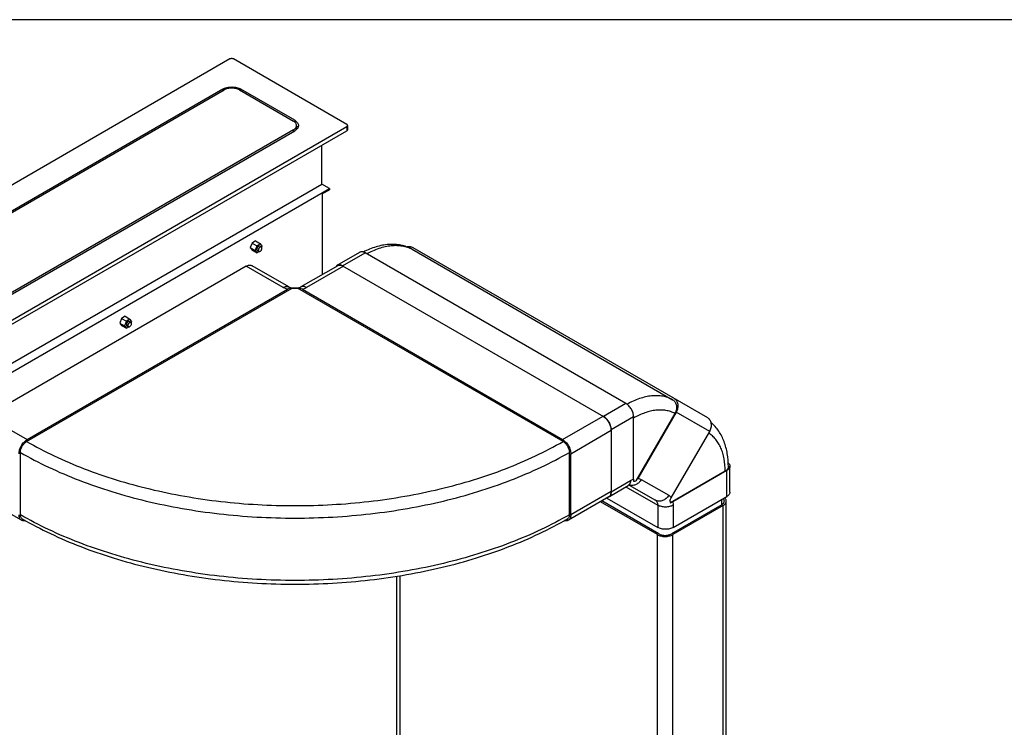
# Model space of a CAD drawing. Units: millimetres. Extents: x -549 to 13708, y -10404 to 2083.
# Drawn here: x 1108 to 1882, y -8675 to -8119 of the extents above; entities that cross this region are included whole.
import ezdxf

# ---------------------------------------------------------------- set-up
doc = ezdxf.new("R2010")
doc.units = ezdxf.units.MM
doc.header["$LTSCALE"] = 23.1
doc.layers.add('FISHER_AND_PAYKEL', color=7, linetype='Continuous', true_color=0x000000)

msp = doc.modelspace()

# ---------------------------------------------------------------- linework, layer by layer
at = {"layer": 'FISHER_AND_PAYKEL', "color": 18, "linetype": 'Continuous', "true_color": 0x000000}
for p, q in [((1273.62, -8149.86, 70), (901.66, -8364.61, 70)), ((1365.54, -8201.3, 70), (1276.44, -8149.86, 70)), ((1267.96, -8173.54, 70), (1005.96, -8324.81, 70)), ((1007.02, -8325.42, 70), (1269.02, -8174.15, 70)), ((1281.04, -8174.15, 70), (1323.46, -8198.65, 70)), ((1324.52, -8198.04, 70), (1282.1, -8173.54, 70)), ((1325.95, -8205.16, 70), (1325.95, -8202.12, 70)), ((1366.12, -8202.12, 70), (1366.12, -8205.39, 70)), ((993.58, -8417.69, 70), (1365.53, -8202.94, 70)), ((993.58, -8420.95, 70), (1365.54, -8206.2, 70)), ((1323.46, -8205.59, 70), (1061.46, -8356.86, 70)), ((1062.53, -8357.47, 70), (1324.52, -8206.2, 70)), ((1345.74, -8248.25, 70), (1345.74, -8217.63, 70)), ((1051.92, -8417.89, 70), (1345.74, -8248.25, 70)), ((1351.75, -8251.72, 70), (1345.74, -8248.25, 70)), ((1057.93, -8421.36, 70), (1351.75, -8251.72, 70)), ((1346.44, -8255.6, 70), (1351.75, -8252.54, 70)), ((1346.45, -8319.1, 70), (1346.44, -8255.6, 70)), ((1351.75, -8251.72, 70), (1351.75, -8252.54, 70)), ((1291.01, -8294.42, 70), (1289.59, -8298.06, 70)), ((1293.83, -8292.78, 70), (1291.01, -8294.42, 70)), ((1291.01, -8294.42, 70), (1294.75, -8296.58, 70)), ((1293.83, -8292.78, 70), (1297.58, -8294.95, 70)), ((1297.58, -8294.95, 70), (1294.75, -8296.58, 70)), ((1299, -8296.96, 70), (1297.58, -8294.95, 70)), ((1289.59, -8298.06, 70), (1291.01, -8300.07, 70)), ((1289.59, -8298.06, 70), (1293.34, -8300.22, 70)), ((1291.01, -8300.07, 70), (1294.75, -8302.24, 70)), ((1294.75, -8296.58, 70), (1293.34, -8300.22, 70)), ((1293.34, -8300.22, 70), (1294.75, -8302.24, 70)), ((1294.75, -8302.24, 70), (1296.71, -8301.11, 70)), ((1295.17, -8300.32, 70), (1296.37, -8301.02, 70)), ((1297.17, -8296.86, 70), (1298.37, -8297.55, 70)), ((1298.65, -8297.85, 70), (1299, -8296.96, 70)), ((1357.96, -8311.89, 70), (1375.59, -8301.71, 70)), ((1584.89, -8420.53, 70), (1379.84, -8302.13, 70)), ((1416.78, -8299.28, 70), (1416.93, -8299.36, 70)), ((1416.93, -8299.36, 70), (1621.56, -8417.52, 70)), ((1417.47, -8297.94, 70), (1648.92, -8431.58, 70)), ((1286.48, -8312.68, 70), (1082.4, -8430.5, 70)), ((1319.97, -8328.97, 70), (1290.98, -8312.23, 70)), ((1358.35, -8312.23, 70), (1329.35, -8328.97, 70)), ((1362.21, -8312.31, 70), (1567.26, -8430.71, 70)), ((1113.86, -8450.3, 70), (1322.57, -8329.81, 70)), ((1114.22, -8448.87, 70), (1318.74, -8330.79, 70)), ((1535.44, -8450.3, 70), (1326.75, -8329.81, 70)), ((1330.58, -8330.79, 70), (1535.09, -8448.87, 70)), ((1188.47, -8353.61, 70), (1187.05, -8357.26, 70)), ((1187.05, -8357.26, 70), (1188.47, -8359.27, 70)), ((1187.05, -8357.26, 70), (1190.8, -8359.42, 70)), ((1191.3, -8351.98, 70), (1188.47, -8353.61, 70)), ((1188.47, -8353.61, 70), (1192.22, -8355.78, 70)), ((1192.22, -8355.78, 70), (1190.8, -8359.42, 70)), ((1191.3, -8351.98, 70), (1195.05, -8354.15, 70)), ((1195.05, -8354.15, 70), (1192.22, -8355.78, 70)), ((1194.63, -8356.06, 70), (1195.83, -8356.75, 70)), ((1196.46, -8356.16, 70), (1195.05, -8354.15, 70)), ((1196.11, -8357.05, 70), (1196.46, -8356.16, 70)), ((1188.47, -8359.27, 70), (1192.22, -8361.44, 70)), ((1190.8, -8359.42, 70), (1192.22, -8361.44, 70)), ((1192.22, -8361.44, 70), (1194.17, -8360.31, 70)), ((1192.63, -8359.52, 70), (1193.83, -8360.22, 70)), ((1624.28, -8427.17, 70), (1594.12, -8479.4, 70)), ((1590.91, -8479.9, 70), (1590.9, -8430.94, 70)), ((1623.32, -8428.35, 70), (1592.73, -8481.32, 70)), ((1573.27, -8441.12, 70), (1573.27, -8489.78, 70)), ((1620.53, -8494.64, 70), (1650.68, -8442.41, 70)), ((1108.92, -8507.86, 70), (1108.91, -8458.88, 70)), ((1540.39, -8507.86, 70), (1540.39, -8458.88, 70)), ((1541.45, -8508.07, 70), (1541.45, -8459.9, 70)), ((1664.11, -8473.19, 70), (1621.71, -8497.68, 70)), ((1666.6, -8490.08, 70), (1666.6, -8469.72, 70)), ((1662.85, -8473.68, 70), (1619.87, -8498.49, 70)), ((1571.94, -8493.42, 70), (1586.66, -8484.93, 70)), ((1587.45, -8484.54, 70), (1608.18, -8496.51, 70)), ((1109.72, -8512.19, 70), (1077.9, -8493.82, 70)), ((1571.41, -8493.82, 70), (1539.59, -8512.19, 70)), ((1569.84, -8494.73, 70), (1609.95, -8517.89, 70)), ((1621.97, -8517.89, 70), (1664.11, -8493.55, 70)), ((1609.59, -8523.5, 70), (1564.8, -8497.63, 70)), ((1610.65, -8522.89, 70), (1565.86, -8497.02, 70)), ((1660.15, -8500.02, 70), (1620.55, -8522.89, 70)), ((1661.21, -8500.64, 70), (1621.61, -8523.5, 70)), ((1663.72, -8786.39, 70), (1663.7, -8497.16, 70)), ((1404.9, -8692.21, 70), (1404.89, -8556.17, 70))]:
    msp.add_line(p, q, dxfattribs=at)
at = {"layer": 'FISHER_AND_PAYKEL', "color": 9, "linetype": 'Continuous', "true_color": 0xc0c0c0}
for p, q in [((1267.96, -8173.54, 70), (1267.96, -8174.77, 70)), ((1282.1, -8173.54, 70), (1282.1, -8174.77, 70)), ((1324.52, -8198.04, 70), (1324.52, -8199.4, 70)), ((1323.46, -8206.82, 70), (1323.46, -8205.59, 70)), ((1365.53, -8202.94, 70), (1365.54, -8206.2, 70)), ((1362.21, -8312.31, 70), (1379.84, -8302.13, 70)), ((1315.47, -8329.41, 70), (1286.48, -8312.68, 70)), ((1362.85, -8312.68, 70), (1333.85, -8329.41, 70)), ((1584.89, -8420.53, 70), (1567.26, -8430.71, 70)), ((1650.68, -8442.41, 70), (1624.28, -8427.17, 70)), ((1082.4, -8430.5, 70), (1114.22, -8448.87, 70)), ((1535.09, -8448.87, 70), (1566.91, -8430.5, 70)), ((1590.9, -8430.94, 70), (1573.27, -8441.12, 70)), ((1541.45, -8459.9, 70), (1573.27, -8441.52, 70)), ((1664.11, -8493.55, 70), (1664.11, -8473.19, 70)), ((1573.27, -8489.78, 70), (1588.42, -8481.04, 70)), ((1596.92, -8480.19, 70), (1618.44, -8492.62, 70)), ((1584.9, -8485.94, 70), (1609.95, -8500.4, 70)), ((1573.27, -8489.7, 70), (1541.45, -8508.07, 70)), ((1660.15, -8500.02, 70), (1660.15, -8495.84, 70)), ((1609.95, -8500.4, 70), (1609.95, -8517.89, 70)), ((1621.97, -8500.4, 70), (1621.97, -8517.89, 70)), ((1661.23, -8787.92, 70), (1661.21, -8500.64, 70)), ((1609.61, -8810.54, 70), (1609.59, -8523.5, 70)), ((1621.63, -8810.79, 70), (1621.61, -8523.5, 70)), ((1407.39, -8693.78, 70), (1407.38, -8555.76, 70))]:
    msp.add_line(p, q, dxfattribs=at)
at = {"layer": 'FISHER_AND_PAYKEL'}
msp.add_lwpolyline([(-321, -10404), (1964, -10404), (1964, -8119), (-321, -8119)], close=True, dxfattribs=at)
at = {"layer": 'FISHER_AND_PAYKEL', "color": 9, "linetype": 'Continuous', "true_color": 0xc0c0c0}
for centre, radius, start, end in [((1405.09, -8321.44, 70), 25.05, 61.79336, 62.1991), ((1580.61, -8481.04, 70), 7.8, 358.50655, 0.00775), ((1589.54, -8479.07, 70), 5.79, 249.99897, 253.68534)]:
    msp.add_arc(centre, radius, start, end, dxfattribs=at)
at = {"layer": 'FISHER_AND_PAYKEL', "color": 18, "linetype": 'Continuous', "true_color": 0x000000}
for centre, radius, start, end in [((1359.38, -8314.34, 70), 2.83, 116.13491, 119.99703), ((1584.21, -8473.68, 70), 11.44, 318.12472, 329.98692), ((1569.91, -8491.21, 70), 3.01, 300.00074, 302.88875), ((1569.89, -8491.19, 70), 3.03, 302.89822, 308.6233), ((1568.97, -8490.43, 70), 4.22, 334.7938, 337.84156), ((1568.81, -8490.36, 70), 4.4, 337.82548, 338.47102), ((1610.62, -8488.92, 70), 11.44, 318.12075, 329.99088)]:
    msp.add_arc(centre, radius, start, end, dxfattribs=at)
for points, knots in [([(1276.44, -8149.86, 70), (1276.24, -8149.75, 70), (1275.78, -8149.58, 70), (1275.03, -8149.5, 70), (1274.28, -8149.58, 70), (1273.82, -8149.75, 70), (1273.62, -8149.86, 70)], [0, 0, 0, 0, 0.237218, 0.49999, 0.762767, 1, 1, 1, 1]), ([(1267.96, -8173.54, 70), (1268.44, -8173.26, 70), (1269.5, -8172.77, 70), (1271.85, -8172.06, 70), (1275.03, -8171.71, 70), (1278.21, -8172.06, 70), (1280.56, -8172.77, 70), (1281.62, -8173.26, 70), (1282.1, -8173.54, 70)], [0, 0, 0, 0, 0.114264, 0.237545, 0.50001, 0.76247, 0.885744, 1, 1, 1, 1]), ([(1281.04, -8174.15, 70), (1280.63, -8173.92, 70), (1279.73, -8173.5, 70), (1277.73, -8172.89, 70), (1275.03, -8172.6, 70), (1272.32, -8172.89, 70), (1270.33, -8173.5, 70), (1269.43, -8173.92, 70), (1269.02, -8174.15, 70)], [0, 0, 0, 0, 0.114256, 0.23753, 0.49999, 0.762455, 0.885736, 1, 1, 1, 1]), ([(1325.95, -8202.12, 70), (1325.95, -8201.8, 70), (1325.83, -8201.12, 70), (1325.32, -8200.18, 70), (1324.51, -8199.33, 70), (1323.84, -8198.87, 70), (1323.46, -8198.65, 70)], [0, 0, 0, 0, 0.21778, 0.450967, 0.710201, 1, 1, 1, 1]), ([(1323.46, -8205.59, 70), (1323.83, -8205.38, 70), (1324.51, -8204.91, 70), (1325.32, -8204.06, 70), (1325.83, -8203.12, 70), (1325.95, -8202.44, 70), (1325.95, -8202.12, 70)], [0, 0, 0, 0, 0.289809, 0.549046, 0.782229, 1, 1, 1, 1]), ([(1324.52, -8198.04, 70), (1324.96, -8198.29, 70), (1325.76, -8198.84, 70), (1326.71, -8199.84, 70), (1327.31, -8200.95, 70), (1327.45, -8201.74, 70), (1327.45, -8202.12, 70)], [0, 0, 0, 0, 0.289799, 0.549033, 0.78222, 1, 1, 1, 1]), ([(1327.45, -8202.12, 70), (1327.45, -8202.39, 70), (1327.39, -8202.93, 70), (1327.09, -8203.73, 70), (1326.61, -8204.48, 70), (1326.19, -8204.94, 70), (1325.96, -8205.15, 70)], [0, 0, 0, 0, 0.23088, 0.470205, 0.724992, 1, 1, 1, 1]), ([(1325.96, -8202.36, 70), (1326.08, -8202.46, 70), (1326.49, -8202.88, 70), (1326.85, -8203.37, 70), (1327.04, -8203.75, 70)], [0, 0, 0, 0, 0.264653, 1, 1, 1, 1]), ([(1365.53, -8202.94, 70), (1365.62, -8202.89, 70), (1365.78, -8202.78, 70), (1365.97, -8202.58, 70), (1366.09, -8202.36, 70), (1366.12, -8202.2, 70), (1366.12, -8202.12, 70)], [0, 0, 0, 0, 0.289772, 0.549065, 0.782224, 1, 1, 1, 1]), ([(1366.12, -8202.12, 70), (1366.12, -8202.05, 70), (1366.09, -8201.89, 70), (1365.97, -8201.67, 70), (1365.78, -8201.47, 70), (1365.62, -8201.36, 70), (1365.54, -8201.3, 70)], [0, 0, 0, 0, 0.217785, 0.450948, 0.710237, 1, 1, 1, 1]), ([(1325.96, -8205.15, 70), (1325.86, -8205.25, 70), (1325.41, -8205.64, 70), (1324.91, -8205.98, 70), (1324.52, -8206.2, 70)], [0, 0, 0, 0, 0.238264, 1, 1, 1, 1]), ([(1366.12, -8205.39, 70), (1366.12, -8205.46, 70), (1366.09, -8205.62, 70), (1365.97, -8205.84, 70), (1365.78, -8206.04, 70), (1365.62, -8206.15, 70), (1365.54, -8206.2, 70)], [0, 0, 0, 0, 0.217776, 0.450935, 0.710228, 1, 1, 1, 1]), ([(1416.78, -8299.28, 70), (1415.4, -8298.54, 70), (1412.53, -8297.27, 70), (1407.97, -8296.03, 70), (1403.21, -8295.44, 70), (1398.34, -8295.48, 70), (1393.39, -8296.14, 70), (1386.64, -8297.83, 70), (1381.73, -8299.89, 70), (1378.55, -8301.54, 70)], [0, 0, 0, 0, 0.117381, 0.235514, 0.35514, 0.476975, 0.60179, 0.730261, 1, 1, 1, 1]), ([(1297.17, -8296.86, 70), (1297.07, -8296.8, 70), (1296.82, -8296.74, 70), (1296.41, -8296.82, 70), (1296, -8297.04, 70), (1295.6, -8297.39, 70), (1295.25, -8297.84, 70), (1294.98, -8298.35, 70), (1294.8, -8298.88, 70), (1294.75, -8299.24, 70), (1294.75, -8299.41, 70)], [0, 0, 0, 0, 0.086938, 0.186412, 0.303806, 0.437623, 0.582126, 0.729443, 0.871175, 1, 1, 1, 1]), ([(1294.75, -8299.41, 70), (1294.75, -8299.51, 70), (1294.77, -8299.7, 70), (1294.85, -8299.97, 70), (1294.98, -8300.18, 70), (1295.1, -8300.28, 70), (1295.17, -8300.32, 70)], [0, 0, 0, 0, 0.289735, 0.549062, 0.782209, 1, 1, 1, 1]), ([(1298.37, -8297.55, 70), (1298.27, -8297.5, 70), (1298.02, -8297.43, 70), (1297.61, -8297.51, 70), (1297.2, -8297.74, 70), (1296.81, -8298.09, 70), (1296.46, -8298.53, 70), (1296.18, -8299.04, 70), (1296, -8299.57, 70), (1295.95, -8299.93, 70), (1295.95, -8300.1, 70)], [0, 0, 0, 0, 0.086938, 0.186414, 0.303809, 0.437625, 0.582127, 0.729444, 0.871176, 1, 1, 1, 1]), ([(1295.95, -8300.1, 70), (1295.95, -8300.2, 70), (1295.97, -8300.4, 70), (1296.05, -8300.66, 70), (1296.18, -8300.88, 70), (1296.3, -8300.98, 70), (1296.37, -8301.02, 70)], [0, 0, 0, 0, 0.289691, 0.549073, 0.782207, 1, 1, 1, 1]), ([(1296.37, -8301.02, 70), (1296.43, -8301.05, 70), (1296.56, -8301.1, 70), (1296.86, -8301.13, 70), (1297.1, -8301.05, 70), (1297.25, -8300.98, 70)], [0, 0, 0, 0, 0.223269, 0.459238, 1, 1, 1, 1]), ([(1297.25, -8300.98, 70), (1297.46, -8300.88, 70), (1297.87, -8300.57, 70), (1298.35, -8299.95, 70), (1298.69, -8299.23, 70), (1298.78, -8298.71, 70), (1298.78, -8298.47, 70)], [0, 0, 0, 0, 0.231629, 0.494236, 0.76, 1, 1, 1, 1]), ([(1298.78, -8298.47, 70), (1298.78, -8298.37, 70), (1298.77, -8298.17, 70), (1298.69, -8297.91, 70), (1298.56, -8297.69, 70), (1298.44, -8297.59, 70), (1298.37, -8297.55, 70)], [0, 0, 0, 0, 0.289691, 0.549073, 0.782207, 1, 1, 1, 1]), ([(1379.84, -8302.13, 70), (1379.47, -8301.91, 70), (1378.73, -8301.56, 70), (1377.59, -8301.28, 70), (1376.52, -8301.31, 70), (1375.87, -8301.54, 70), (1375.59, -8301.71, 70)], [0, 0, 0, 0, 0.289809, 0.549061, 0.782236, 1, 1, 1, 1]), ([(1412.61, -8297.43, 70), (1413.03, -8297.31, 70), (1413.88, -8297.15, 70), (1415.15, -8297.16, 70), (1416.37, -8297.41, 70), (1417.12, -8297.74, 70), (1417.47, -8297.94, 70)], [0, 0, 0, 0, 0.260576, 0.512584, 0.758086, 1, 1, 1, 1]), ([(1286.48, -8312.68, 70), (1286.88, -8312.45, 70), (1287.66, -8312.07, 70), (1288.87, -8311.78, 70), (1290, -8311.81, 70), (1290.68, -8312.06, 70), (1290.98, -8312.23, 70)], [0, 0, 0, 0, 0.289809, 0.549046, 0.782229, 1, 1, 1, 1]), ([(1357.96, -8311.89, 70), (1357.72, -8312.03, 70), (1357.26, -8312.39, 70), (1356.93, -8312.87, 70), (1356.79, -8313.13, 70)], [0, 0, 0, 0, 0.486795, 1, 1, 1, 1]), ([(1362.21, -8312.31, 70), (1361.86, -8312.1, 70), (1361.15, -8311.76, 70), (1360.06, -8311.48, 70), (1359.04, -8311.47, 70), (1358.41, -8311.66, 70), (1358.13, -8311.8, 70)], [0, 0, 0, 0, 0.288437, 0.547972, 0.782188, 1, 1, 1, 1]), ([(1358.35, -8312.23, 70), (1358.64, -8312.06, 70), (1359.33, -8311.81, 70), (1360.46, -8311.78, 70), (1361.67, -8312.07, 70), (1362.45, -8312.45, 70), (1362.85, -8312.68, 70)], [0, 0, 0, 0, 0.217763, 0.450943, 0.710182, 1, 1, 1, 1]), ([(1322.57, -8329.81, 70), (1321.96, -8329.75, 70), (1320.6, -8329.89, 70), (1319.36, -8330.43, 70), (1318.74, -8330.79, 70)], [0, 0, 0, 0, 0.46301, 1, 1, 1, 1]), ([(1319.97, -8328.97, 70), (1320.19, -8329.1, 70), (1320.78, -8329.36, 70), (1321.85, -8329.68, 70), (1323.19, -8329.91, 70), (1324.66, -8329.99, 70), (1326.14, -8329.91, 70), (1327.47, -8329.68, 70), (1328.54, -8329.36, 70), (1329.13, -8329.1, 70), (1329.35, -8328.97, 70)], [0, 0, 0, 0, 0.079955, 0.199539, 0.343926, 0.499959, 0.655997, 0.800401, 0.92001, 1, 1, 1, 1]), ([(1326.75, -8329.81, 70), (1326.06, -8329.91, 70), (1324.66, -8330.02, 70), (1323.26, -8329.91, 70), (1322.57, -8329.81, 70)], [0, 0, 0, 0, 0.500004, 1, 1, 1, 1]), ([(1330.58, -8330.79, 70), (1329.96, -8330.43, 70), (1328.72, -8329.89, 70), (1327.37, -8329.75, 70), (1326.75, -8329.81, 70)], [0, 0, 0, 0, 0.536992, 1, 1, 1, 1]), ([(1194.63, -8356.06, 70), (1194.53, -8356, 70), (1194.28, -8355.94, 70), (1193.88, -8356.02, 70), (1193.46, -8356.24, 70), (1193.07, -8356.59, 70), (1192.72, -8357.04, 70), (1192.44, -8357.55, 70), (1192.26, -8358.08, 70), (1192.22, -8358.44, 70), (1192.22, -8358.61, 70)], [0, 0, 0, 0, 0.086938, 0.186412, 0.303806, 0.437623, 0.582126, 0.729443, 0.871175, 1, 1, 1, 1]), ([(1195.83, -8356.75, 70), (1195.73, -8356.69, 70), (1195.48, -8356.63, 70), (1195.08, -8356.71, 70), (1194.67, -8356.94, 70), (1194.27, -8357.29, 70), (1193.92, -8357.73, 70), (1193.65, -8358.24, 70), (1193.47, -8358.77, 70), (1193.42, -8359.13, 70), (1193.42, -8359.3, 70)], [0, 0, 0, 0, 0.086938, 0.186414, 0.303809, 0.437625, 0.582127, 0.729444, 0.871176, 1, 1, 1, 1]), ([(1196.25, -8357.67, 70), (1196.25, -8357.57, 70), (1196.23, -8357.37, 70), (1196.15, -8357.11, 70), (1196.02, -8356.89, 70), (1195.9, -8356.79, 70), (1195.83, -8356.75, 70)], [0, 0, 0, 0, 0.289691, 0.549073, 0.782207, 1, 1, 1, 1]), ([(1192.22, -8358.61, 70), (1192.22, -8358.71, 70), (1192.23, -8358.9, 70), (1192.31, -8359.17, 70), (1192.44, -8359.38, 70), (1192.56, -8359.48, 70), (1192.63, -8359.52, 70)], [0, 0, 0, 0, 0.289735, 0.549062, 0.782209, 1, 1, 1, 1]), ([(1193.42, -8359.3, 70), (1193.42, -8359.4, 70), (1193.43, -8359.59, 70), (1193.51, -8359.86, 70), (1193.64, -8360.07, 70), (1193.77, -8360.18, 70), (1193.83, -8360.22, 70)], [0, 0, 0, 0, 0.289691, 0.549073, 0.782207, 1, 1, 1, 1]), ([(1193.83, -8360.22, 70), (1193.89, -8360.25, 70), (1194.02, -8360.3, 70), (1194.33, -8360.32, 70), (1194.56, -8360.25, 70), (1194.71, -8360.18, 70)], [0, 0, 0, 0, 0.223269, 0.459238, 1, 1, 1, 1]), ([(1194.71, -8360.18, 70), (1194.92, -8360.08, 70), (1195.34, -8359.77, 70), (1195.82, -8359.15, 70), (1196.15, -8358.43, 70), (1196.25, -8357.91, 70), (1196.25, -8357.67, 70)], [0, 0, 0, 0, 0.231629, 0.494236, 0.76, 1, 1, 1, 1]), ([(1621.56, -8417.52, 70), (1621.95, -8417.74, 70), (1622.69, -8418.3, 70), (1623.59, -8419.39, 70), (1624.24, -8420.68, 70), (1624.61, -8422.14, 70), (1624.71, -8423.69, 70), (1624.47, -8425.84, 70), (1623.87, -8427.4, 70), (1623.32, -8428.35, 70)], [0, 0, 0, 0, 0.112454, 0.226975, 0.345232, 0.468193, 0.596049, 0.728265, 1, 1, 1, 1]), ([(1622.52, -8416.34, 70), (1622.91, -8416.57, 70), (1623.65, -8417.12, 70), (1624.55, -8418.21, 70), (1625.2, -8419.51, 70), (1625.58, -8420.96, 70), (1625.67, -8422.52, 70), (1625.43, -8424.66, 70), (1624.83, -8426.22, 70), (1624.28, -8427.17, 70)], [0, 0, 0, 0, 0.112454, 0.226978, 0.345234, 0.468192, 0.596046, 0.728262, 1, 1, 1, 1]), ([(1590.9, -8430.94, 70), (1590.9, -8430.46, 70), (1590.82, -8429.47, 70), (1590.34, -8427.44, 70), (1589.25, -8424.95, 70), (1587.64, -8422.76, 70), (1586.12, -8421.33, 70), (1585.31, -8420.76, 70), (1584.89, -8420.53, 70)], [0, 0, 0, 0, 0.114255, 0.237536, 0.5, 0.762464, 0.885745, 1, 1, 1, 1]), ([(1566.91, -8430.5, 70), (1567.34, -8430.75, 70), (1568.2, -8431.36, 70), (1569.81, -8432.87, 70), (1571.52, -8435.19, 70), (1572.68, -8437.83, 70), (1573.18, -8439.97, 70), (1573.27, -8441.02, 70), (1573.27, -8441.52, 70)], [0, 0, 0, 0, 0.114258, 0.237535, 0.5, 0.762465, 0.885742, 1, 1, 1, 1]), ([(1573.27, -8441.12, 70), (1573.27, -8440.64, 70), (1573.18, -8439.65, 70), (1572.71, -8437.62, 70), (1571.61, -8435.13, 70), (1570.01, -8432.94, 70), (1568.49, -8431.51, 70), (1567.67, -8430.94, 70), (1567.26, -8430.71, 70)], [0, 0, 0, 0, 0.114255, 0.237536, 0.5, 0.762464, 0.885745, 1, 1, 1, 1]), ([(1650.68, -8442.41, 70), (1651.23, -8441.46, 70), (1651.83, -8439.9, 70), (1652.08, -8437.76, 70), (1651.98, -8436.2, 70), (1651.6, -8434.75, 70), (1650.95, -8433.45, 70), (1650.06, -8432.37, 70), (1649.32, -8431.81, 70), (1648.92, -8431.58, 70)], [0, 0, 0, 0, 0.271739, 0.403954, 0.531808, 0.654767, 0.773022, 0.887547, 1, 1, 1, 1]), ([(1665.34, -8470.21, 70), (1665.34, -8466.74, 70), (1664.85, -8460.01, 70), (1662.77, -8451.93, 70), (1660.21, -8446.12, 70), (1657.86, -8442.15, 70), (1655.08, -8438.58, 70), (1652.93, -8436.48, 70), (1651.79, -8435.52, 70)], [0, 0, 0, 0, 0.270844, 0.524979, 0.647038, 0.766448, 0.883897, 1, 1, 1, 1]), ([(1107.85, -8459.9, 70), (1107.85, -8459.39, 70), (1107.94, -8458.35, 70), (1108.44, -8456.2, 70), (1109.61, -8453.56, 70), (1111.31, -8451.24, 70), (1112.92, -8449.73, 70), (1113.78, -8449.13, 70), (1114.22, -8448.87, 70)], [0, 0, 0, 0, 0.114256, 0.23753, 0.49999, 0.762455, 0.885736, 1, 1, 1, 1]), ([(1108.91, -8458.88, 70), (1108.91, -8458.07, 70), (1109.22, -8456.35, 70), (1110.28, -8453.95, 70), (1111.83, -8451.83, 70), (1113.16, -8450.71, 70), (1113.86, -8450.3, 70)], [0, 0, 0, 0, 0.23721, 0.49999, 0.762775, 1, 1, 1, 1]), ([(1535.09, -8448.87, 70), (1535.52, -8449.13, 70), (1536.38, -8449.73, 70), (1537.99, -8451.24, 70), (1539.7, -8453.56, 70), (1540.86, -8456.2, 70), (1541.36, -8458.35, 70), (1541.45, -8459.39, 70), (1541.45, -8459.9, 70)], [0, 0, 0, 0, 0.114258, 0.237535, 0.5, 0.762465, 0.885742, 1, 1, 1, 1]), ([(1535.44, -8450.3, 70), (1536.14, -8450.71, 70), (1537.47, -8451.83, 70), (1539.02, -8453.95, 70), (1540.08, -8456.35, 70), (1540.39, -8458.07, 70), (1540.39, -8458.88, 70)], [0, 0, 0, 0, 0.237215, 0.5, 0.762784, 1, 1, 1, 1]), ([(1665.34, -8470.21, 70), (1665.34, -8470.53, 70), (1665.22, -8471.21, 70), (1664.71, -8472.15, 70), (1663.9, -8473, 70), (1663.22, -8473.46, 70), (1662.85, -8473.68, 70)], [0, 0, 0, 0, 0.217771, 0.450954, 0.710191, 1, 1, 1, 1]), ([(1666.6, -8469.72, 70), (1666.6, -8470.05, 70), (1666.48, -8470.72, 70), (1665.97, -8471.66, 70), (1665.16, -8472.51, 70), (1664.49, -8472.98, 70), (1664.11, -8473.19, 70)], [0, 0, 0, 0, 0.217772, 0.450951, 0.710201, 1, 1, 1, 1]), ([(1665.26, -8467.08, 70), (1665.47, -8467.27, 70), (1665.85, -8467.66, 70), (1666.28, -8468.32, 70), (1666.54, -8469.01, 70), (1666.6, -8469.49, 70), (1666.6, -8469.72, 70)], [0, 0, 0, 0, 0.276113, 0.531151, 0.770023, 1, 1, 1, 1]), ([(1590.91, -8479.9, 70), (1590.91, -8480.05, 70), (1590.89, -8480.64, 70), (1590.81, -8481.23, 70), (1590.69, -8481.65, 70)], [0, 0, 0, 0, 0.26362, 1, 1, 1, 1]), ([(1590.69, -8481.65, 70), (1590.87, -8481.6, 70), (1591.53, -8481.42, 70), (1592.22, -8481.33, 70), (1592.73, -8481.32, 70)], [0, 0, 0, 0, 0.261454, 1, 1, 1, 1]), ([(1587.83, -8484.43, 70), (1587.84, -8484.43, 70), (1587.86, -8484.42, 70), (1587.8, -8484.43, 70), (1587.78, -8484.44, 70), (1587.7, -8484.46, 70), (1587.59, -8484.49, 70), (1587.41, -8484.56, 70), (1587.19, -8484.65, 70), (1586.93, -8484.77, 70), (1586.75, -8484.87, 70), (1586.66, -8484.93, 70)], [0, 0, 0, 0, 0.010448, 0.036362, 0.063521, 0.100362, 0.203811, 0.346782, 0.527958, 0.746115, 1, 1, 1, 1]), ([(1573.27, -8489.7, 70), (1573.27, -8490.1, 70), (1573.22, -8490.88, 70), (1572.94, -8491.97, 70), (1572.47, -8492.88, 70), (1572.03, -8493.37, 70), (1571.79, -8493.56, 70)], [0, 0, 0, 0, 0.286527, 0.546189, 0.781697, 1, 1, 1, 1]), ([(1572.9, -8491.98, 70), (1572.96, -8491.82, 70), (1573.19, -8491.11, 70), (1573.27, -8490.35, 70), (1573.27, -8489.78, 70)], [0, 0, 0, 0, 0.231887, 1, 1, 1, 1]), ([(1619.14, -8496.56, 70), (1619.22, -8496.7, 70), (1619.53, -8497.32, 70), (1619.75, -8497.98, 70), (1619.87, -8498.49, 70)], [0, 0, 0, 0, 0.2395, 1, 1, 1, 1]), ([(1662.2, -8497.16, 70), (1662.2, -8496.99, 70), (1662.16, -8496.64, 70), (1661.92, -8495.93, 70), (1661.57, -8495.46, 70), (1661.3, -8495.18, 70)], [0, 0, 0, 0, 0.233487, 0.474404, 1, 1, 1, 1]), ([(1663.7, -8497.16, 70), (1663.7, -8496.93, 70), (1663.65, -8496.46, 70), (1663.39, -8495.78, 70), (1662.96, -8495.12, 70), (1662.6, -8494.73, 70), (1662.39, -8494.55, 70)], [0, 0, 0, 0, 0.230325, 0.469368, 0.724321, 1, 1, 1, 1]), ([(1666.6, -8490.08, 70), (1666.6, -8490.41, 70), (1666.48, -8491.08, 70), (1665.97, -8492.02, 70), (1665.16, -8492.87, 70), (1664.49, -8493.34, 70), (1664.11, -8493.55, 70)], [0, 0, 0, 0, 0.217772, 0.450951, 0.710201, 1, 1, 1, 1]), ([(1619.87, -8498.49, 70), (1620.04, -8498.44, 70), (1620.67, -8498.21, 70), (1621.28, -8497.93, 70), (1621.71, -8497.68, 70)], [0, 0, 0, 0, 0.260237, 1, 1, 1, 1]), ([(1660.15, -8500.02, 70), (1660.46, -8499.85, 70), (1661.02, -8499.46, 70), (1661.68, -8498.76, 70), (1662.11, -8497.99, 70), (1662.2, -8497.43, 70), (1662.2, -8497.16, 70)], [0, 0, 0, 0, 0.289799, 0.549049, 0.782228, 1, 1, 1, 1]), ([(1661.21, -8500.64, 70), (1661.59, -8500.42, 70), (1662.26, -8499.95, 70), (1663.07, -8499.1, 70), (1663.58, -8498.16, 70), (1663.7, -8497.49, 70), (1663.7, -8497.16, 70)], [0, 0, 0, 0, 0.289809, 0.549046, 0.782229, 1, 1, 1, 1]), ([(1109.72, -8512.19, 70), (1109.42, -8512.02, 70), (1108.87, -8511.55, 70), (1108.27, -8510.58, 70), (1107.92, -8509.39, 70), (1107.85, -8508.53, 70), (1107.85, -8508.07, 70)], [0, 0, 0, 0, 0.21778, 0.450967, 0.710201, 1, 1, 1, 1]), ([(1110.36, -8511.07, 70), (1110.13, -8510.94, 70), (1109.7, -8510.57, 70), (1109.24, -8509.82, 70), (1108.97, -8508.89, 70), (1108.92, -8508.22, 70), (1108.92, -8507.86, 70)], [0, 0, 0, 0, 0.217782, 0.450971, 0.710209, 1, 1, 1, 1]), ([(1112.72, -8512.4, 70), (1112.2, -8512.56, 70), (1111.4, -8512.68, 70), (1110.38, -8512.5, 70), (1109.92, -8512.31, 70), (1109.72, -8512.19, 70)], [0, 0, 0, 0, 0.528397, 0.768367, 1, 1, 1, 1]), ([(1110.36, -8511.07, 70), (1117.58, -8515.24, 70), (1132.68, -8523.11, 70), (1156.63, -8533.34, 70), (1182.15, -8542.15, 70), (1209.01, -8549.46, 70), (1236.96, -8555.23, 70), (1265.72, -8559.38, 70), (1295.05, -8561.88, 70), (1324.65, -8562.72, 70), (1354.25, -8561.88, 70), (1383.57, -8559.38, 70), (1412.34, -8555.23, 70), (1440.29, -8549.46, 70), (1467.15, -8542.15, 70), (1492.67, -8533.34, 70), (1516.62, -8523.11, 70), (1531.73, -8515.24, 70), (1538.94, -8511.07, 70)], [0, 0, 0, 0, 0.056091, 0.114571, 0.175226, 0.23778, 0.301907, 0.367247, 0.43341, 0.49999, 0.56657, 0.632735, 0.698076, 0.762206, 0.824762, 0.885421, 0.943905, 1, 1, 1, 1]), ([(1539.59, -8512.19, 70), (1539.38, -8512.31, 70), (1538.93, -8512.5, 70), (1537.91, -8512.68, 70), (1537.11, -8512.56, 70), (1536.58, -8512.4, 70)], [0, 0, 0, 0, 0.231626, 0.471592, 1, 1, 1, 1]), ([(1540.39, -8507.86, 70), (1540.39, -8508.22, 70), (1540.34, -8508.89, 70), (1540.06, -8509.82, 70), (1539.61, -8510.57, 70), (1539.17, -8510.94, 70), (1538.94, -8511.07, 70)], [0, 0, 0, 0, 0.289809, 0.549053, 0.782235, 1, 1, 1, 1]), ([(1541.45, -8508.07, 70), (1541.45, -8508.53, 70), (1541.38, -8509.39, 70), (1541.03, -8510.58, 70), (1540.44, -8511.55, 70), (1539.89, -8512.02, 70), (1539.59, -8512.19, 70)], [0, 0, 0, 0, 0.289818, 0.549057, 0.782237, 1, 1, 1, 1]), ([(1621.97, -8517.89, 70), (1621.56, -8518.12, 70), (1620.66, -8518.54, 70), (1618.66, -8519.15, 70), (1615.96, -8519.44, 70), (1613.25, -8519.15, 70), (1611.26, -8518.54, 70), (1610.36, -8518.12, 70), (1609.95, -8517.89, 70)], [0, 0, 0, 0, 0.114261, 0.237546, 0.50001, 0.762469, 0.885747, 1, 1, 1, 1]), ([(1609.59, -8523.5, 70), (1610, -8523.74, 70), (1610.9, -8524.15, 70), (1612.9, -8524.76, 70), (1615.6, -8525.05, 70), (1618.31, -8524.76, 70), (1620.3, -8524.15, 70), (1621.2, -8523.74, 70), (1621.61, -8523.5, 70)], [0, 0, 0, 0, 0.114256, 0.23753, 0.49999, 0.762455, 0.885736, 1, 1, 1, 1]), ([(1610.65, -8522.89, 70), (1611.36, -8523.29, 70), (1612.99, -8523.88, 70), (1615.6, -8524.17, 70), (1618.22, -8523.88, 70), (1619.85, -8523.29, 70), (1620.55, -8522.89, 70)], [0, 0, 0, 0, 0.237212, 0.49999, 0.762773, 1, 1, 1, 1])]:
    msp.add_open_spline(points, degree=3, knots=knots, dxfattribs=at)
at = {"layer": 'FISHER_AND_PAYKEL', "color": 9, "linetype": 'Continuous', "true_color": 0xc0c0c0}
for points, knots in [([(1381.12, -8302.86, 70), (1384.25, -8301.13, 70), (1389.04, -8298.94, 70), (1395.59, -8297.09, 70), (1400.25, -8296.32, 70), (1404.74, -8296.14, 70), (1409.02, -8296.56, 70), (1413.06, -8297.57, 70), (1415.58, -8298.65, 70), (1416.78, -8299.28, 70)], [0, 0, 0, 0, 0.287432, 0.420383, 0.546432, 0.666249, 0.780842, 0.891549, 1, 1, 1, 1]), ([(1315.47, -8329.41, 70), (1315.86, -8329.19, 70), (1316.65, -8328.81, 70), (1317.86, -8328.52, 70), (1318.99, -8328.55, 70), (1319.67, -8328.8, 70), (1319.97, -8328.97, 70)], [0, 0, 0, 0, 0.289809, 0.549046, 0.782229, 1, 1, 1, 1]), ([(1318.74, -8330.79, 70), (1318.45, -8330.7, 70), (1317.32, -8330.34, 70), (1316.23, -8329.85, 70), (1315.47, -8329.41, 70)], [0, 0, 0, 0, 0.261934, 1, 1, 1, 1]), ([(1333.85, -8329.41, 70), (1333.46, -8329.19, 70), (1332.67, -8328.81, 70), (1331.47, -8328.52, 70), (1330.33, -8328.55, 70), (1329.65, -8328.8, 70), (1329.35, -8328.97, 70)], [0, 0, 0, 0, 0.289818, 0.549057, 0.782237, 1, 1, 1, 1]), ([(1333.85, -8329.41, 70), (1333.61, -8329.56, 70), (1332.56, -8330.11, 70), (1331.45, -8330.53, 70), (1330.58, -8330.79, 70)], [0, 0, 0, 0, 0.237835, 1, 1, 1, 1]), ([(1621.56, -8417.52, 70), (1620.36, -8416.87, 70), (1617.83, -8415.77, 70), (1613.77, -8414.73, 70), (1609.46, -8414.29, 70), (1604.94, -8414.46, 70), (1600.25, -8415.23, 70), (1593.66, -8417.09, 70), (1588.84, -8419.3, 70), (1585.69, -8421.05, 70)], [0, 0, 0, 0, 0.108455, 0.219117, 0.333643, 0.453402, 0.579426, 0.712396, 1, 1, 1, 1]), ([(1623.32, -8428.35, 70), (1622.24, -8427.77, 70), (1619.95, -8426.79, 70), (1616.28, -8425.88, 70), (1612.38, -8425.52, 70), (1608.29, -8425.72, 70), (1604.05, -8426.46, 70), (1598.09, -8428.22, 70), (1593.74, -8430.28, 70), (1590.9, -8431.91, 70)], [0, 0, 0, 0, 0.108014, 0.218334, 0.332651, 0.45235, 0.578464, 0.711659, 1, 1, 1, 1]), ([(1113.86, -8450.3, 70), (1120.92, -8454.38, 70), (1135.73, -8462.1, 70), (1159.22, -8472.13, 70), (1184.3, -8480.78, 70), (1210.73, -8487.97, 70), (1238.24, -8493.64, 70), (1266.58, -8497.72, 70), (1295.47, -8500.19, 70), (1324.65, -8501.01, 70), (1353.82, -8500.19, 70), (1382.72, -8497.72, 70), (1411.06, -8493.64, 70), (1438.57, -8487.97, 70), (1464.99, -8480.78, 70), (1490.07, -8472.13, 70), (1513.57, -8462.1, 70), (1528.38, -8454.38, 70), (1535.44, -8450.3, 70)], [0, 0, 0, 0, 0.055832, 0.114167, 0.174767, 0.237336, 0.301531, 0.366976, 0.433269, 0.49999, 0.566711, 0.633004, 0.698451, 0.762649, 0.825221, 0.885825, 0.944164, 1, 1, 1, 1]), ([(1662.85, -8473.68, 70), (1662.85, -8470.41, 70), (1662.48, -8465.61, 70), (1661.06, -8459.56, 70), (1659.61, -8455.5, 70), (1657.76, -8451.85, 70), (1655.53, -8448.63, 70), (1652.93, -8445.89, 70), (1650.96, -8444.38, 70), (1649.93, -8443.72, 70)], [0, 0, 0, 0, 0.288392, 0.421648, 0.54783, 0.667583, 0.781909, 0.892158, 1, 1, 1, 1]), ([(1108.91, -8458.88, 70), (1116.14, -8463.05, 70), (1131.29, -8470.95, 70), (1155.34, -8481.21, 70), (1181.01, -8490.06, 70), (1208.05, -8497.43, 70), (1236.21, -8503.23, 70), (1265.21, -8507.41, 70), (1294.79, -8509.93, 70), (1324.65, -8510.78, 70), (1354.51, -8509.93, 70), (1384.08, -8507.41, 70), (1413.09, -8503.23, 70), (1441.24, -8497.43, 70), (1468.29, -8490.06, 70), (1493.96, -8481.21, 70), (1518.01, -8470.95, 70), (1533.16, -8463.05, 70), (1540.39, -8458.88, 70)], [0, 0, 0, 0, 0.055832, 0.114167, 0.174767, 0.237336, 0.301531, 0.366977, 0.433269, 0.49999, 0.566711, 0.633004, 0.698451, 0.762649, 0.82522, 0.885824, 0.944164, 1, 1, 1, 1]), ([(1588.41, -8481.24, 70), (1588.4, -8481.8, 70), (1588.26, -8482.84, 70), (1587.81, -8483.8, 70), (1587.51, -8484.18, 70)], [0, 0, 0, 0, 0.537246, 1, 1, 1, 1]), ([(1596.92, -8480.19, 70), (1596.44, -8481.03, 70), (1595.25, -8482.55, 70), (1592.98, -8484.18, 70), (1590.81, -8484.85, 70), (1589.11, -8484.88, 70), (1588.3, -8484.73, 70), (1587.91, -8484.62, 70)], [0, 0, 0, 0, 0.268976, 0.528082, 0.771168, 0.88712, 1, 1, 1, 1]), ([(1588.42, -8481.04, 70), (1588.62, -8480.92, 70), (1589.42, -8480.48, 70), (1590.27, -8480.11, 70), (1590.91, -8479.9, 70)], [0, 0, 0, 0, 0.260778, 1, 1, 1, 1]), ([(1594.12, -8479.4, 70), (1594.62, -8479.43, 70), (1595.59, -8479.57, 70), (1596.5, -8479.95, 70), (1596.92, -8480.19, 70)], [0, 0, 0, 0, 0.509868, 1, 1, 1, 1]), ([(1587.51, -8484.18, 70), (1587.45, -8484.25, 70), (1587.2, -8484.54, 70), (1586.9, -8484.79, 70), (1586.66, -8484.93, 70)], [0, 0, 0, 0, 0.25605, 1, 1, 1, 1]), ([(1618.44, -8492.62, 70), (1617.9, -8493.57, 70), (1616.84, -8494.87, 70), (1615.11, -8496.15, 70), (1613.72, -8496.85, 70), (1612.27, -8497.25, 70), (1610.82, -8497.33, 70), (1609.43, -8497.1, 70), (1608.58, -8496.74, 70), (1608.18, -8496.51, 70)], [0, 0, 0, 0, 0.271743, 0.403957, 0.53181, 0.654766, 0.77302, 0.887544, 1, 1, 1, 1]), ([(1609.95, -8500.4, 70), (1609.95, -8499.97, 70), (1609.88, -8499.15, 70), (1609.55, -8498.03, 70), (1608.99, -8497.11, 70), (1608.47, -8496.67, 70), (1608.18, -8496.51, 70)], [0, 0, 0, 0, 0.289793, 0.549038, 0.782219, 1, 1, 1, 1]), ([(1618.44, -8492.62, 70), (1618.86, -8492.86, 70), (1619.64, -8493.46, 70), (1620.26, -8494.23, 70), (1620.53, -8494.64, 70)], [0, 0, 0, 0, 0.490135, 1, 1, 1, 1]), ([(1621.97, -8500.4, 70), (1621.55, -8500.64, 70), (1620.65, -8501.06, 70), (1618.66, -8501.66, 70), (1615.96, -8501.96, 70), (1613.25, -8501.66, 70), (1611.26, -8501.06, 70), (1610.36, -8500.64, 70), (1609.95, -8500.4, 70)], [0, 0, 0, 0, 0.114261, 0.237546, 0.50001, 0.762469, 0.885747, 1, 1, 1, 1]), ([(1621.71, -8497.68, 70), (1621.75, -8497.89, 70), (1621.91, -8498.79, 70), (1621.97, -8499.71, 70), (1621.97, -8500.4, 70)], [0, 0, 0, 0, 0.239483, 1, 1, 1, 1]), ([(1540.39, -8507.86, 70), (1533.16, -8512.04, 70), (1518.01, -8519.94, 70), (1493.96, -8530.2, 70), (1468.29, -8539.05, 70), (1441.25, -8546.41, 70), (1413.09, -8552.21, 70), (1384.08, -8556.4, 70), (1354.51, -8558.92, 70), (1324.65, -8559.77, 70), (1294.79, -8558.92, 70), (1265.22, -8556.4, 70), (1236.21, -8552.21, 70), (1208.05, -8546.41, 70), (1181.01, -8539.05, 70), (1155.34, -8530.2, 70), (1131.29, -8519.94, 70), (1116.14, -8512.04, 70), (1108.92, -8507.86, 70)], [0, 0, 0, 0, 0.055836, 0.114175, 0.174779, 0.237351, 0.301549, 0.366996, 0.433289, 0.50001, 0.56673, 0.633023, 0.698468, 0.762663, 0.825232, 0.885833, 0.944168, 1, 1, 1, 1])]:
    msp.add_open_spline(points, degree=3, knots=knots, dxfattribs=at)

doc.saveas('drawing.dxf')
